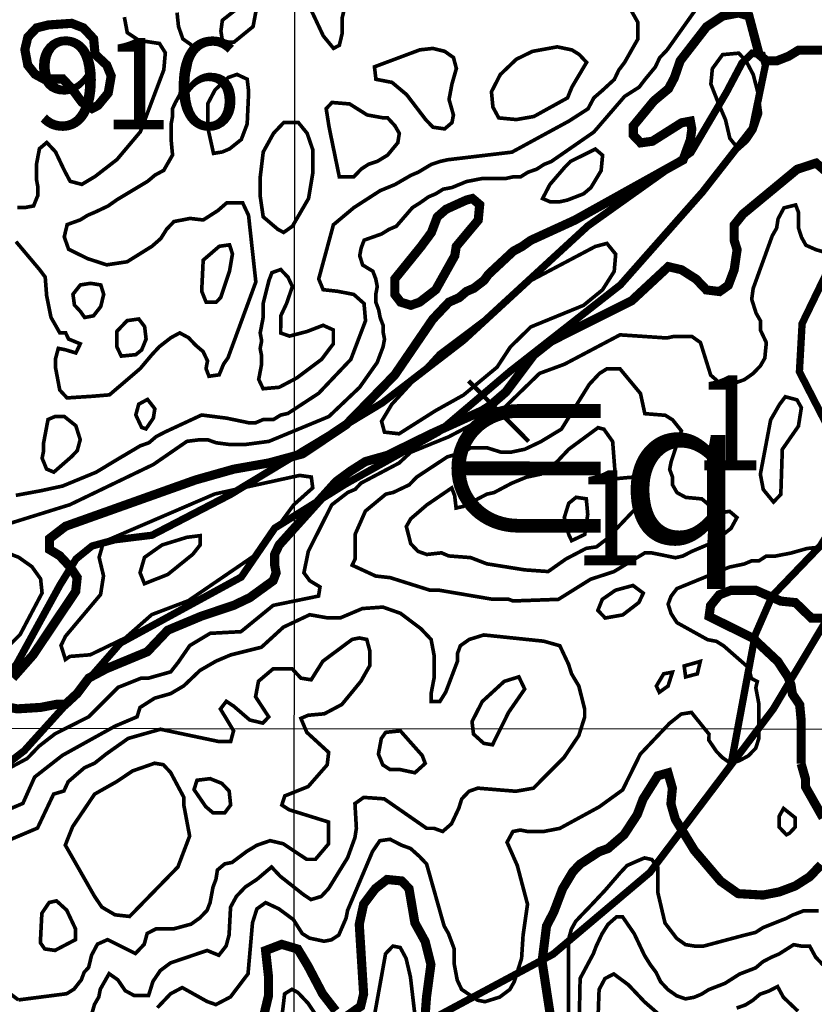
# Model space of a CAD drawing. Units: millimetres. Extents: x 17486 to 18693, y 61147 to 61594.
# Drawn here: x 18062 to 18083, y 61258 to 61285 of the extents above; entities that cross this region are included whole.
import ezdxf

# ---------------------------------------------------------------- set-up
doc = ezdxf.new("R2010")
doc.units = ezdxf.units.MM
doc.header["$MEASUREMENT"] = 0
for name, color, linetype in [('BEA', 7, 'Continuous'), ('地层代号', 7, 'Continuous'), ('地层界线', 7, 'Continuous'), ('等高线', 33, 'Continuous')]:
    doc.layers.add(name, color=color, linetype=linetype)
doc.styles.add('HZTXT', font='SimSun.ttf', dxfattribs={"height": 1})

msp = doc.modelspace()

# ---------------------------------------------------------------- linework, layer by layer
at = {"layer": '地层代号', "const_width": 0.12, "elevation": 448}
msp.add_lwpolyline([(18073.88, 61274.774), (18075.523, 61273.118)], dxfattribs=at)
at = {"layer": '地层界线', "const_width": 0.2}
for points, elevation in [([(18081.061, 61264.252), (18081.725, 61267.818), (18082.192, 61268.887), (18083.513, 61270.26), (18083.951, 61270.972), (18084.232, 61271.758), (18084.278, 61272.417), (18082.937, 61275.026), (18083.01, 61276.342), (18083.967, 61278.319), (18088.353, 61283.605), (18089.982, 61286.393), (18090.574, 61287.553), (18091.005, 61289.371), (18090.959, 61291.374), (18091.199, 61292.413), (18092.421, 61294.427), (18093.549, 61296.142), (18095.535, 61298.274)], 206), ([(18095.535, 61298.274), (18095.372, 61295.633), (18096.004, 61291.597), (18095.881, 61288.811), (18095.709, 61286.805), (18094.891, 61285.009), (18092.014, 61281.126), (18087.677, 61275.789), (18084.302, 61269.266), (18082.219, 61265.786), (18081.061, 61264.252)], 207), ([(18060.632, 61265.888), (18061.513, 61267.031), (18062.692, 61269.183), (18063.134, 61269.9), (18063.572, 61270.254), (18064.192, 61270.423), (18065.21, 61270.548), (18067.363, 61271.666), (18071.514, 61274.171), (18073.734, 61275.881), (18077.144, 61279.017), (18079.969, 61281.027), (18080.937, 61282.671), (18081.366, 61283.482), (18081.646, 61283.749), (18081.92, 61283.697), (18082.006, 61283.421), (18081.65, 61281.696), (18080.287, 61279.951), (18078.037, 61277.405), (18075.019, 61275.04), (18073.061, 61273.376), (18070.516, 61271.955), (18068.575, 61270.745), (18067.656, 61269.403), (18064.348, 61267.598), (18063.374, 61266.484), (18061.713, 61264.646), (18060.285, 61263.541)], 226), ([(18081.061, 61264.252), (18078.843, 61261.314), (18076.19, 61259.074), (18071.866, 61256.756), (18066.821, 61253.984), (18065.139, 61253.631), (18061.003, 61253.195), (18054.416, 61251.263), (18051.816, 61251.165), (18049.075, 61251.198)], 214)]:
    msp.add_lwpolyline(points, dxfattribs=dict(at, elevation=elevation))
at = {"layer": '等高线'}
for points, elevation in [([(18069.045, 61165.128), (18069.166, 61352.738)], 160), ([(18049.084, 61265.266), (18229.321, 61265.163)], 187)]:
    msp.add_lwpolyline(points, dxfattribs=dict(at, elevation=elevation))
at = {"layer": '等高线', "elevation": 131}
for points, const_width in [([(18070.182, 61283.881), (18069.902, 61284.222), (18069.542, 61284.988), (18069.582, 61285.538), (18069.863, 61285.874), (18070.103, 61285.919), (18070.504, 61285.788), (18070.543, 61285.238), (18070.423, 61284.732), (18070.423, 61284.306), (18070.342, 61283.966), (18070.182, 61283.881)], 0.1), ([(18061.484, 61271.641), (18062.165, 61271.766), (18062.765, 61271.896), (18063.687, 61272.276), (18064.248, 61272.616), (18064.528, 61272.781), (18064.889, 61272.996), (18065.129, 61273.081), (18065.329, 61273.251), (18065.57, 61273.376), (18066.571, 61273.841), (18067.252, 61273.755), (18067.853, 61273.63), (18068.053, 61273.63), (18068.253, 61273.715), (18068.533, 61273.714), (18068.734, 61273.839), (18068.934, 61273.884), (18069.775, 61274.435), (18070.657, 61275.365), (18071.058, 61276.421), (18071.018, 61276.892), (18070.738, 61277.142), (18070.298, 61277.228), (18069.897, 61277.273), (18069.777, 61277.568), (18070.179, 61279.05), (18070.74, 61279.52), (18071.461, 61279.985), (18071.862, 61280.15), (18072.302, 61280.405), (18072.503, 61280.49), (18072.863, 61280.705), (18073.103, 61280.785), (18073.304, 61280.83), (18075.066, 61281.039), (18076.628, 61281.89), (18077.149, 61282.225), (18077.309, 61282.525), (18077.55, 61282.735), (18077.87, 61283.03), (18077.991, 61283.285), (18078.151, 61283.496), (18078.392, 61283.921), (18078.512, 61284.131), (18078.512, 61284.597), (18078.032, 61285.448)], 0.1), ([(18067.459, 61284.053), (18067.299, 61284.053), (18067.139, 61284.098), (18067.099, 61284.354), (18067.139, 61284.649), (18067.78, 61285.154), (18067.98, 61285.199), (18068.06, 61284.904), (18067.98, 61284.478), (18067.459, 61284.053)], 0.1), ([(18060.802, 61270.711), (18062.965, 61271.385), (18065.249, 61272.485), (18066.17, 61273.12), (18066.531, 61273.165), (18066.731, 61273.165), (18066.971, 61273.08), (18067.332, 61273.034), (18067.772, 61273.034), (18068.413, 61273.119), (18070.055, 61273.799), (18070.897, 61274.599), (18071.378, 61275.28), (18071.538, 61275.705), (18071.578, 61275.915), (18071.538, 61276.126), (18071.539, 61276.296), (18071.459, 61276.506), (18071.419, 61276.721), (18071.339, 61276.932), (18071.339, 61277.142), (18071.379, 61277.357), (18071.339, 61277.567), (18071.259, 61277.778), (18070.979, 61277.948), (18070.899, 61278.204), (18070.939, 61278.414), (18071.02, 61278.629), (18071.26, 61278.714), (18071.5, 61278.799), (18071.701, 61278.924), (18071.901, 61279.009), (18072.342, 61279.519), (18072.542, 61279.644), (18072.782, 61279.814), (18072.983, 61279.899), (18073.183, 61280.024), (18073.423, 61280.069), (18073.824, 61280.234), (18074.264, 61280.319), (18074.905, 61280.319), (18075.105, 61280.364), (18075.306, 61280.364), (18075.506, 61280.489), (18075.746, 61280.573), (18075.947, 61280.704), (18076.147, 61280.784), (18077.309, 61281.589), (18078.15, 61282.564), (18078.551, 61282.82), (18078.711, 61283.03), (18078.992, 61283.37), (18079.112, 61283.625), (18079.313, 61283.835), (18080.154, 61285.021)], 0.1), ([(18061.4, 61266.64), (18061.961, 61267.276), (18063.124, 61269.012), (18063.164, 61269.392), (18062.964, 61269.688), (18062.684, 61269.989), (18062.404, 61270.159), (18062.404, 61270.454), (18062.845, 61270.794), (18066.41, 61272.064), (18067.451, 61272.358), (18068.412, 61272.528), (18069.334, 61272.778), (18070.536, 61273.583), (18071.858, 61274.939), (18072.9, 61276.465), (18073.341, 61276.93), (18073.622, 61277.055), (18073.822, 61277.226), (18074.022, 61277.31), (18074.303, 61277.526), (18074.423, 61277.691), (18075.104, 61278.326), (18075.344, 61278.456), (18075.585, 61278.626), (18076.787, 61279.176), (18079.751, 61280.826), (18079.952, 61281.377), (18079.992, 61281.672), (18079.952, 61281.888), (18079.712, 61281.843), (18078.911, 61281.337), (18078.59, 61281.293), (18078.39, 61281.503), (18078.39, 61281.758), (18078.951, 61282.439), (18079.352, 61282.774), (18079.512, 61283.074), (18079.673, 61283.54), (18080.394, 61284.47), (18080.835, 61284.766), (18081.276, 61284.85), (18081.556, 61284.765), (18081.836, 61283.709), (18082.036, 61283.538), (18082.316, 61283.538), (18082.636, 61283.663), (18082.917, 61283.833), (18083.598, 61283.833)], 0.25), ([(18061.488, 61278.59), (18061.809, 61278.209), (18062.129, 61277.829), (18062.289, 61277.618), (18062.328, 61277.108), (18062.448, 61276.512), (18062.688, 61276.091), (18062.848, 61276.091), (18062.928, 61275.921), (18063.249, 61275.79), (18063.128, 61275.54), (18062.848, 61275.625), (18062.648, 61275.666), (18062.568, 61275.37), (18062.567, 61275.16), (18062.687, 61274.524), (18062.887, 61274.309), (18063.568, 61274.353), (18064.049, 61274.393), (18064.89, 61275.113), (18065.211, 61275.494), (18065.411, 61275.709), (18065.732, 61275.959), (18065.972, 61276.089), (18066.212, 61275.959), (18066.412, 61275.748), (18066.612, 61275.578), (18066.732, 61275.323), (18066.692, 61275.112), (18066.772, 61274.902), (18067.052, 61274.942), (18067.173, 61275.237), (18067.293, 61275.407), (18068.055, 61277.484), (18067.856, 61279.307), (18067.696, 61279.647), (18067.256, 61279.648), (18067.015, 61279.438), (18066.615, 61279.182), (18066.254, 61279.223), (18065.814, 61279.138), (18065.613, 61278.928), (18065.453, 61278.673), (18065.213, 61278.462), (18064.532, 61278.037), (18063.971, 61277.953), (18063.45, 61278.123), (18062.93, 61278.379), (18062.81, 61278.719), (18062.89, 61279.055), (18063.251, 61279.185), (18063.451, 61279.31), (18063.652, 61279.395), (18064.012, 61279.565), (18064.252, 61279.735), (18065.094, 61280.24), (18065.294, 61280.41), (18065.534, 61280.54), (18065.775, 61280.96), (18065.735, 61281.386), (18065.736, 61281.811), (18065.776, 61282.021), (18065.776, 61282.232), (18065.856, 61282.402), (18065.976, 61282.617), (18066.017, 61282.827), (18066.177, 61283.038), (18066.297, 61283.633), (18066.298, 61283.969), (18066.057, 61284.139), (18065.938, 61284.479), (18065.898, 61284.86)], 0.1), ([(18061.529, 61279.521), (18061.729, 61279.521), (18061.97, 61279.566), (18062.09, 61279.861), (18062.09, 61280.076), (18062.05, 61280.287), (18062.051, 61280.712), (18062.131, 61281.133), (18062.331, 61281.303), (18062.571, 61281.047), (18062.811, 61280.541), (18062.971, 61280.241), (18063.292, 61280.156), (18063.652, 61280.371), (18064.253, 61280.836), (18064.894, 61281.597), (18065.536, 61283.293), (18065.577, 61283.759), (18065.417, 61284.014), (18064.856, 61284.1), (18064.536, 61284.31), (18064.456, 61284.736)], 0.1), ([(18063.573, 61282.233), (18063.293, 61282.404), (18063.013, 61282.784), (18062.773, 61283.04), (18062.252, 61283.04), (18062.012, 61283.17), (18061.812, 61283.421), (18061.732, 61283.846), (18061.813, 61284.187), (18062.053, 61284.442), (18062.373, 61284.522), (18063.014, 61284.566), (18063.335, 61284.441), (18063.615, 61284.14), (18063.654, 61283.72), (18063.975, 61283.419), (18064.095, 61283.124), (18064.014, 61282.658), (18063.734, 61282.318), (18063.573, 61282.233)], 0.25), ([(18073.224, 61281.676), (18073.425, 61281.847), (18073.465, 61282.057), (18073.345, 61282.482), (18073.425, 61282.908), (18073.546, 61283.328), (18073.466, 61283.629), (18073.226, 61283.799), (18072.905, 61283.879), (18072.545, 61283.84), (18071.303, 61283.375), (18071.343, 61283.034), (18071.783, 61282.949), (18072.184, 61282.613), (18072.704, 61281.932), (18072.904, 61281.722), (18073.224, 61281.676)], 0.1), ([(18075.187, 61281.931), (18075.667, 61282.015), (18076.589, 61282.525), (18076.709, 61282.821), (18077.11, 61283.496), (18076.91, 61283.712), (18076.71, 61283.837), (18076.309, 61283.922), (18075.628, 61283.798), (18075.188, 61283.583), (18074.747, 61283.162), (18074.506, 61282.692), (18074.546, 61282.271), (18074.706, 61281.976), (18075.187, 61281.931)], 0.1), ([(18081.273, 61281.121), (18081.033, 61281.416), (18080.913, 61281.927), (18080.713, 61282.393), (18080.513, 61282.903), (18080.554, 61283.324), (18080.834, 61283.709), (18081.275, 61283.749), (18081.475, 61283.539), (18081.675, 61283.158), (18081.795, 61282.687), (18081.875, 61282.097), (18081.714, 61281.631), (18081.514, 61281.336), (18081.273, 61281.121)], 0.1), ([(18066.896, 61281.005), (18066.737, 61281.726), (18066.737, 61282.361), (18066.938, 61282.742), (18067.298, 61283.082), (18067.539, 61283.167), (18067.819, 61283.036), (18067.859, 61282.696), (18067.818, 61281.81), (18067.657, 61281.385), (18067.337, 61281.129), (18067.137, 61281.044), (18066.896, 61281.005)], 0.1), ([(18070.74, 61280.366), (18070.34, 61280.367), (18070.061, 61281.723), (18069.981, 61282.229), (18070.141, 61282.399), (18070.622, 61282.359), (18071.102, 61282.058), (18071.542, 61281.978), (18071.663, 61281.978), (18071.863, 61281.762), (18071.983, 61281.552), (18071.942, 61281.297), (18071.662, 61280.957), (18071.381, 61280.786), (18071.141, 61280.707), (18070.941, 61280.576), (18070.74, 61280.366)], 0.1), ([(18068.817, 61278.841), (18068.657, 61278.926), (18068.257, 61279.267), (18068.177, 61279.817), (18068.177, 61280.368), (18068.258, 61281.044), (18068.539, 61281.554), (18068.819, 61281.849), (18069.22, 61281.849), (18069.46, 61281.554), (18069.62, 61281.088), (18069.619, 61280.492), (18069.499, 61279.771), (18069.058, 61279.011), (18068.817, 61278.841)], 0.1), ([(18076.387, 61279.682), (18076.106, 61279.682), (18075.906, 61279.767), (18076.106, 61280.153), (18076.507, 61280.618), (18076.668, 61280.783), (18077.349, 61281.123), (18077.549, 61280.953), (18077.508, 61280.532), (18077.228, 61280.067), (18077.027, 61279.897), (18076.587, 61279.727), (18076.387, 61279.682)], 0.1), ([(18083.636, 61280.529), (18083.395, 61280.739), (18082.875, 61280.569), (18081.392, 61279.343), (18081.152, 61279.043), (18081.151, 61278.623), (18081.231, 61278.367), (18081.151, 61277.817), (18080.99, 61277.391), (18080.75, 61277.221), (18080.39, 61277.266), (18080.109, 61277.562), (18079.709, 61277.818), (18079.349, 61277.903), (18078.347, 61276.972), (18076.144, 61275.867), (18075.663, 61275.487), (18074.901, 61274.471), (18074.461, 61274.091), (18074.26, 61273.961), (18072.858, 61273.326), (18071.656, 61272.736), (18071.056, 61272.566), (18070.655, 61272.311), (18070.254, 61272.016), (18068.691, 61270.28), (18068.571, 61270.025), (18068.571, 61269.729), (18068.611, 61269.519), (18068.53, 61269.304), (18067.889, 61268.839), (18067.449, 61268.629), (18066.567, 61268.334), (18065.646, 61267.949), (18065.085, 61267.359), (18063.964, 61266.894), (18063.483, 61266.639), (18063.162, 61266.214), (18062.842, 61265.918), (18062.601, 61265.919), (18062.161, 61265.834), (18061.52, 61265.794), (18061.32, 61265.834)], 0.25), ([(18072.3, 61276.846), (18072.02, 61276.931), (18071.86, 61277.142), (18071.86, 61277.567), (18072.581, 61278.458), (18072.862, 61278.838), (18073.022, 61279.264), (18073.263, 61279.474), (18073.824, 61279.729), (18073.984, 61279.769), (18074.184, 61279.598), (18074.144, 61279.178), (18073.542, 61278.457), (18073.502, 61278.202), (18072.981, 61277.271), (18072.54, 61276.931), (18072.3, 61276.846)], 0.25), ([(18083.994, 61278.195), (18083.394, 61278.366), (18083.114, 61278.491), (18082.994, 61278.707), (18082.914, 61278.957), (18082.914, 61279.383), (18082.834, 61279.593), (18082.514, 61279.513), (18082.353, 61279.213), (18082.313, 61278.957), (18082.193, 61278.747), (18081.671, 61277.306), (18081.631, 61277.01), (18081.751, 61276.63), (18081.871, 61276.419), (18081.871, 61276.164), (18082.031, 61275.824), (18081.99, 61275.398), (18081.87, 61275.188), (18081.67, 61274.978), (18081.429, 61274.808), (18080.948, 61274.638), (18080.748, 61274.723), (18080.508, 61274.933), (18080.228, 61275.825), (18079.988, 61275.995), (18079.508, 61275.995), (18079.307, 61275.95), (18078.026, 61276.036), (18076.504, 61275.231), (18075.823, 61274.981), (18074.861, 61274.046), (18073.339, 61273.246), (18072.297, 61272.821), (18071.977, 61272.526), (18070.935, 61271.976), (18070.775, 61271.806), (18070.574, 61271.721), (18070.134, 61271.381), (18069.492, 61270.109), (18069.372, 61269.519), (18069.532, 61269.303), (18069.812, 61269.133), (18069.772, 61268.883), (18068.53, 61268.628), (18067.648, 61267.908), (18066.807, 61267.863), (18066.247, 61267.528), (18065.926, 61267.063), (18065.725, 61266.808), (18065.125, 61266.638), (18064.924, 61266.638), (18064.284, 61266.383), (18063.482, 61265.578), (18062.561, 61265.113), (18062.12, 61264.772), (18061.799, 61264.437), (18061.239, 61264.137)], 0.1), ([(18066.974, 61276.934), (18066.693, 61276.935), (18066.573, 61277.23), (18066.614, 61278.081), (18067.055, 61278.461), (18067.335, 61278.501), (18067.415, 61278.251), (18067.335, 61277.78), (18067.094, 61277.06), (18066.974, 61276.934)], 0.1), ([(18071.977, 61273.327), (18071.577, 61273.372), (18071.497, 61273.668), (18071.777, 61274.133), (18073.06, 61275.534), (18074.462, 61276.589), (18075.344, 61277.395), (18077.347, 61278.455), (18077.667, 61278.54), (18077.907, 61278.244), (18077.867, 61277.774), (18077.546, 61277.268), (18077.025, 61276.843), (18075.583, 61276.253), (18075.022, 61275.703), (18074.661, 61275.152), (18073.74, 61274.387), (18072.979, 61273.962), (18071.977, 61273.327)], 0.1), ([(18068.254, 61274.561), (18068.694, 61274.6), (18069.175, 61274.855), (18069.856, 61275.366), (18070.177, 61275.791), (18070.177, 61276.171), (18069.897, 61276.297), (18069.456, 61276.127), (18068.975, 61276.002), (18068.735, 61276.087), (18068.736, 61276.553), (18068.896, 61276.893), (18069.056, 61277.359), (18068.936, 61277.614), (18068.736, 61277.824), (18068.496, 61277.739), (18068.416, 61277.529), (18068.255, 61276.894), (18068.255, 61276.508), (18068.175, 61276.088), (18068.214, 61275.872), (18068.174, 61275.662), (18068.214, 61275.452), (18068.214, 61275.237), (18068.134, 61274.816), (18068.254, 61274.561)], 0.1), ([(18063.369, 61276.511), (18063.249, 61276.681), (18063.089, 61276.852), (18063.049, 61277.147), (18063.25, 61277.402), (18063.53, 61277.447), (18063.81, 61277.402), (18063.89, 61277.147), (18063.81, 61276.811), (18063.61, 61276.556), (18063.369, 61276.511)], 0.1), ([(18064.37, 61275.454), (18064.25, 61275.71), (18064.25, 61276.13), (18064.531, 61276.425), (18064.851, 61276.47), (18065.011, 61276.26), (18065.051, 61275.919), (18064.93, 61275.624), (18064.77, 61275.494), (18064.37, 61275.454)], 0.1), ([(18075.098, 61268.749), (18074.978, 61268.794), (18074.537, 61268.795), (18073.056, 61269.046), (18072.815, 61269.046), (18071.734, 61269.387), (18071.334, 61269.432), (18070.693, 61269.728), (18070.773, 61269.898), (18070.774, 61270.574), (18071.055, 61271.21), (18071.616, 61271.675), (18071.816, 61271.72), (18072.257, 61271.93), (18072.457, 61272.14), (18073.298, 61272.695), (18073.739, 61272.82), (18073.939, 61272.945), (18074.38, 61272.945), (18074.78, 61272.819), (18075.02, 61272.819), (18075.421, 61272.904), (18075.862, 61273.114), (18076.422, 61273.454), (18077.184, 61274.68), (18077.465, 61274.98), (18077.665, 61275.105), (18078.025, 61275.105), (18078.586, 61274.429), (18078.705, 61273.878), (18079.266, 61273.833), (18079.466, 61273.708), (18079.706, 61273.407), (18079.425, 61272.561), (18079.385, 61272.351), (18079.465, 61272.136), (18079.465, 61271.925), (18079.585, 61271.715), (18079.825, 61271.585), (18080.266, 61271.544), (18080.466, 61271.374), (18080.506, 61271.119), (18081.026, 61271.203), (18081.226, 61271.033), (18081.066, 61270.738), (18080.585, 61270.358), (18079.984, 61270.103), (18079.744, 61269.978), (18079.544, 61269.933), (18078.903, 61270.063), (18078.703, 61270.064), (18077.861, 61269.553), (18077.221, 61269.344), (18076.339, 61268.793), (18075.098, 61268.749)], 0.1), ([(18082.228, 61271.458), (18081.948, 61271.799), (18081.868, 61272.219), (18082.149, 61273.706), (18082.39, 61274.126), (18082.55, 61274.341), (18082.87, 61274.256), (18082.99, 61274.041), (18082.91, 61273.535), (18082.469, 61272.9), (18082.428, 61271.668), (18082.228, 61271.458)], 0.1), ([(18065.049, 61273.461), (18064.929, 61273.501), (18064.769, 61273.842), (18064.849, 61274.137), (18065.09, 61274.267), (18065.29, 61274.012), (18065.25, 61273.757), (18065.049, 61273.461)], 0.1), ([(18062.525, 61272.276), (18062.325, 61272.362), (18062.205, 61272.657), (18062.246, 61272.867), (18062.246, 61273.083), (18062.366, 61273.718), (18062.567, 61273.803), (18062.807, 61273.803), (18063.127, 61273.548), (18063.247, 61273.167), (18063.167, 61272.867), (18063.006, 61272.697), (18062.525, 61272.276)], 0.1), ([(18076.059, 61269.555), (18076.54, 61269.895), (18077.101, 61270.19), (18077.381, 61270.23), (18077.662, 61270.445), (18078.704, 61271.545), (18078.704, 61271.756), (18078.624, 61271.971), (18078.344, 61272.136), (18077.903, 61272.097), (18077.824, 61273.113), (18077.584, 61273.453), (18077.424, 61273.494), (18076.622, 61272.903), (18076.302, 61272.563), (18075.861, 61272.223), (18075.46, 61272.138), (18075.06, 61271.973), (18074.579, 61271.718), (18074.379, 61271.673), (18073.738, 61271.338), (18073.538, 61271.293), (18073.498, 61271.634), (18073.418, 61271.844), (18072.737, 61271.379), (18072.296, 61270.999), (18072.176, 61270.789), (18072.295, 61270.318), (18072.496, 61270.107), (18072.736, 61270.022), (18073.136, 61270.067), (18073.336, 61269.982), (18073.937, 61269.936), (18074.378, 61269.766), (18075.419, 61269.6), (18076.059, 61269.555)], 0.1), ([(18062.842, 61267.145), (18062.722, 61267.53), (18062.843, 61267.781), (18063.805, 61268.926), (18063.885, 61269.437), (18063.765, 61269.943), (18063.886, 61270.368), (18066.93, 61271.678), (18069.253, 61272.187), (18069.574, 61272.142), (18069.613, 61271.846), (18069.092, 61271.381), (18068.13, 61270.07), (18066.207, 61268.755), (18065.206, 61268.375), (18064.485, 61267.74), (18063.523, 61267.275), (18062.963, 61267.23), (18062.842, 61267.145)], 0.1), ([(18076.701, 61270.4), (18076.621, 61270.57), (18076.501, 61271.036), (18076.621, 61271.422), (18076.822, 61271.587), (18077.102, 61271.546), (18077.142, 61271.121), (18077.061, 61270.57), (18076.701, 61270.4)], 0.1), ([(18065.006, 61269.221), (18064.886, 61269.522), (18065.007, 61269.942), (18065.488, 61270.282), (18066.168, 61270.492), (18066.529, 61270.537), (18066.529, 61270.281), (18066.328, 61270.026), (18065.647, 61269.476), (18065.006, 61269.221)], 0.1), ([(18060.96, 61267.191), (18061.601, 61267.827), (18062.203, 61268.968), (18062.163, 61269.353), (18061.923, 61269.689), (18061.563, 61269.944), (18060.802, 61270.24)], 0.1), ([(18065.359, 61257.611), (18065.72, 61257.992), (18066.04, 61258.162), (18066.721, 61257.781), (18066.961, 61257.696), (18067.361, 61257.906), (18067.842, 61258.541), (18067.964, 61259.938), (18068.084, 61260.318), (18068.324, 61260.488), (18068.685, 61260.318), (18069.085, 61260.022), (18069.325, 61259.641), (18069.525, 61259.516), (18069.925, 61259.431), (18070.126, 61259.471), (18070.326, 61259.601), (18070.527, 61260.066), (18070.567, 61260.276), (18071.249, 61261.888), (18071.449, 61262.183), (18071.729, 61262.223), (18072.05, 61262.058), (18072.29, 61261.972), (18072.53, 61261.757), (18072.73, 61261.547), (18073.21, 61259.849), (18073.33, 61259.639), (18073.489, 61259.213), (18073.489, 61258.793), (18073.569, 61258.367), (18073.689, 61258.112), (18074.129, 61257.816), (18074.329, 61257.776), (18074.73, 61257.901), (18075.011, 61258.111), (18075.131, 61258.326), (18075.331, 61258.962), (18075.372, 61259.598), (18075.493, 61260.444), (18075.213, 61261.505), (18074.933, 61262.141), (18075.093, 61262.436), (18075.294, 61262.476), (18075.494, 61262.436), (18075.934, 61262.436), (18076.375, 61262.521), (18077.457, 61263.111), (18078.098, 61263.576), (18078.579, 61264.552), (18079.38, 61265.397), (18079.701, 61265.652), (18079.981, 61265.697), (18080.462, 61265.101), (18080.461, 61264.931), (18080.661, 61264.635), (18080.822, 61264.465), (18081.062, 61264.295), (18081.302, 61264.38), (18081.542, 61264.51), (18081.743, 61264.72), (18081.823, 61264.975), (18081.824, 61265.946), (18081.744, 61266.372), (18081.784, 61266.542), (18081.624, 61266.627), (18081.544, 61266.923), (18080.864, 61267.519), (18080.663, 61267.644), (18080.423, 61267.689), (18079.583, 61268.156), (18079.423, 61268.406), (18079.343, 61268.661), (18079.423, 61268.877), (18079.583, 61269.087), (18081.025, 61269.677), (18081.426, 61269.761), (18081.626, 61269.846), (18081.826, 61269.846), (18082.027, 61269.976), (18082.267, 61269.976), (18082.707, 61270.061), (18083.148, 61270.186), (18083.589, 61270.231)], 0.1), ([(18077.62, 61268.282), (18077.42, 61268.492), (18077.541, 61268.793), (18077.901, 61269.043), (18078.382, 61269.173), (18078.662, 61268.962), (18078.542, 61268.707), (18078.101, 61268.367), (18077.62, 61268.282)], 0.1), ([(18082.984, 61264.294), (18082.985, 61265.48), (18082.945, 61265.906), (18082.745, 61266.201), (18082.705, 61266.456), (18082.625, 61266.667), (18082.345, 61267.092), (18081.665, 61267.729), (18080.464, 61268.325), (18080.504, 61268.621), (18080.744, 61268.916), (18081.065, 61269.041), (18081.746, 61269.04), (18082.426, 61268.745), (18082.827, 61268.704), (18083.267, 61268.278), (18084.108, 61268.278)], 0.25), ([(18061.278, 61263.036), (18061.678, 61263.206), (18061.999, 61263.926), (18062.761, 61264.522), (18064.203, 61265.322), (18064.804, 61265.577), (18064.884, 61265.832), (18065.284, 61266.087), (18065.725, 61266.212), (18066.086, 61266.427), (18066.526, 61266.847), (18066.967, 61267.102), (18067.368, 61267.272), (18068.209, 61267.482), (18068.81, 61268.032), (18069.531, 61268.372), (18070.011, 61268.287), (18070.372, 61268.287), (18070.973, 61268.541), (18071.533, 61268.581), (18072.014, 61268.411), (18072.574, 61267.99), (18072.854, 61267.694), (18072.934, 61267.269), (18072.934, 61266.633), (18072.853, 61266.207), (18072.853, 61265.997), (18073.094, 61265.997), (18073.254, 61266.252), (18073.575, 61267.098), (18073.575, 61267.308), (18073.655, 61267.524), (18073.896, 61267.694), (18074.296, 61267.818), (18075.938, 61267.647), (18076.378, 61267.522), (18076.618, 61267.011), (18076.698, 61266.756), (18076.898, 61266.42), (18077.058, 61265.784), (18077.058, 61265.569), (18076.897, 61265.063), (18076.496, 61264.468), (18075.655, 61263.622), (18075.174, 61263.538), (18074.133, 61263.623), (18073.893, 61263.538), (18073.692, 61263.328), (18073.612, 61263.073), (18073.412, 61262.648), (18073.171, 61262.437), (18072.931, 61262.523), (18072.731, 61262.523), (18071.57, 61263.33), (18071.009, 61263.37), (18070.769, 61263.2), (18070.808, 61262.524), (18070.768, 61262.269), (18070.568, 61261.718), (18070.047, 61260.873), (18069.846, 61260.657), (18069.566, 61260.572), (18069.366, 61260.703), (18068.725, 61261.209), (18068.485, 61261.464), (18068.084, 61261.124), (18067.764, 61260.914), (18067.523, 61260.659), (18067.363, 61260.364), (18067.323, 61259.603), (18067.242, 61259.302), (18067.042, 61259.047), (18066.722, 61259.178), (18065.72, 61258.838), (18065.44, 61258.628), (18065.239, 61258.332), (18065.119, 61257.947), (18064.718, 61257.947), (18064.478, 61258.078), (18064.278, 61258.373), (18064.038, 61258.543), (18063.797, 61258.118), (18063.757, 61257.908), (18063.637, 61257.698), (18063.517, 61257.272)], 0.1), ([(18061.277, 61262.19), (18062.078, 61262.53), (18062.519, 61263.461), (18062.8, 61263.545), (18062.92, 61263.801), (18063.361, 61264.181), (18063.641, 61264.306), (18063.962, 61264.561), (18064.563, 61264.986), (18065.444, 61265.236), (18067.046, 61264.899), (18067.366, 61264.899), (18067.446, 61265.195), (18067.086, 61265.791), (18067.247, 61266.001), (18067.447, 61265.87), (18067.887, 61265.49), (18068.247, 61265.404), (18068.408, 61265.574), (18068.048, 61266.125), (18068.128, 61266.551), (18068.529, 61266.891), (18069.049, 61266.891), (18069.29, 61266.635), (18069.57, 61266.59), (18069.891, 61267.1), (18070.692, 61267.696), (18070.892, 61267.736), (18071.092, 61267.695), (18071.172, 61267.395), (18071.172, 61266.974), (18070.931, 61266.549), (18070.41, 61265.914), (18069.93, 61265.659), (18069.489, 61265.619), (18069.289, 61265.534), (18069.449, 61265.153), (18070.049, 61264.602), (18070.009, 61264.262), (18069.488, 61263.666), (18068.847, 61263.411), (18068.767, 61263.161), (18068.967, 61263.031), (18070.048, 61262.695), (18070.047, 61262.099), (18069.687, 61261.674), (18069.446, 61261.674), (18068.806, 61262.1), (18068.446, 61262.185), (18068.085, 61262.06), (18067.805, 61261.89), (18067.404, 61261.59), (18067.204, 61261.55), (18067.003, 61261.38), (18066.963, 61261.125), (18066.883, 61260.915), (18066.803, 61260.489), (18066.722, 61260.279), (18066.522, 61260.069), (18066.282, 61259.899), (18065.801, 61259.769), (18065.32, 61259.769), (18065.08, 61259.644), (18065, 61259.349), (18064.759, 61259.094), (18063.999, 61259.475), (18063.718, 61259.35), (18063.558, 61259.049), (18063.478, 61258.714), (18063.357, 61258.584), (18063.277, 61258.374), (18063.077, 61258.119), (18062.876, 61257.994), (18061.555, 61257.824)], 0.1), ([(18079.822, 61266.669), (18079.782, 61266.969), (18080.223, 61267.094), (18080.142, 61266.753), (18079.822, 61266.669)], 0.1), ([(18079.101, 61266.248), (18079.021, 61266.419), (18079.221, 61266.754), (18079.461, 61266.799), (18079.341, 61266.419), (18079.101, 61266.248)], 0.1), ([(18074.534, 61264.81), (18074.294, 61264.85), (18074.014, 61265.105), (18073.974, 61265.446), (18074.255, 61265.996), (18074.856, 61266.547), (18075.256, 61266.671), (18075.416, 61266.336), (18074.976, 61265.7), (18074.534, 61264.81)], 0.1), ([(18072.411, 61264.045), (18072.011, 61264.13), (18071.731, 61264.131), (18071.531, 61264.261), (18071.411, 61264.556), (18071.491, 61264.982), (18071.611, 61265.152), (18072.012, 61265.192), (18072.612, 61264.515), (18072.692, 61264.3), (18072.411, 61264.045)], 0.1), ([(18083.584, 61262.811), (18083.104, 61263.658), (18083.104, 61263.873), (18082.984, 61264.294)], 0.25), ([(18064.6, 61260.11), (18065.922, 61261.466), (18066.083, 61261.891), (18066.243, 61262.312), (18066.083, 61263.163), (18066.084, 61263.373), (18065.724, 61264.049), (18065.524, 61264.265), (18065.283, 61264.305), (18064.682, 61264.095), (18064.242, 61263.8), (18063.641, 61263.46), (18063.04, 61262.569), (18062.839, 61262.064), (18063.639, 61260.661), (18063.839, 61260.366), (18064.199, 61260.155), (18064.6, 61260.11)], 0.1), ([(18076.171, 61257.054), (18075.892, 61258.876), (18076.013, 61259.847), (18076.213, 61260.233), (18076.454, 61260.868), (18076.735, 61261.334), (18076.935, 61261.544), (18077.456, 61261.884), (18077.696, 61261.969), (18078.137, 61262.349), (18078.498, 61262.9), (18078.658, 61263.325), (18079.059, 61263.961), (18079.339, 61264.041), (18079.459, 61263.62), (18079.419, 61263.194), (18079.539, 61262.774), (18080.059, 61261.922), (18080.779, 61261.076), (18081.26, 61260.735), (18081.94, 61260.695), (18082.381, 61260.78), (18082.821, 61260.944), (18083.222, 61261.2), (18083.531, 61261.526)], 0.25), ([(18067.205, 61262.947), (18066.884, 61262.947), (18066.684, 61263.117), (18066.364, 61263.583), (18066.444, 61263.839), (18066.805, 61263.883), (18067.125, 61263.753), (18067.325, 61263.543), (18067.365, 61263.162), (18067.205, 61262.947)], 0.1), ([(18082.582, 61262.346), (18082.382, 61262.557), (18082.382, 61262.852), (18082.503, 61263.067), (18082.823, 61262.812), (18082.823, 61262.557), (18082.662, 61262.386), (18082.582, 61262.346)], 0.1), ([(18083.462, 61260.268), (18083.061, 61260.268), (18082.741, 61260.144), (18082.581, 61260.059), (18081.94, 61259.804), (18081.739, 61259.674), (18081.419, 61259.594), (18080.297, 61259.294), (18080.097, 61259.294), (18079.817, 61259.339), (18079.577, 61259.51), (18079.257, 61259.93), (18079.057, 61260.782), (18079.057, 61261.458), (18078.897, 61261.668), (18078.697, 61261.713), (18078.497, 61261.628), (18078.216, 61261.503), (18078.016, 61261.288), (18077.615, 61260.823), (18077.215, 61260.397), (18076.974, 61260.147), (18076.814, 61259.977), (18076.694, 61259.762), (18076.613, 61259.467), (18076.611, 61256.668)], 0.1), ([(18070.565, 61257.393), (18070.925, 61257.648), (18071.006, 61257.988), (18070.887, 61259.896), (18071.007, 61260.446), (18071.328, 61260.872), (18071.649, 61261.122), (18072.049, 61261.082), (18072.249, 61260.871), (18072.409, 61259.935), (18072.689, 61259.429), (18072.848, 61258.793), (18072.728, 61257.902), (18072.687, 61257.351)], 0.25), ([(18062.557, 61259.18), (18062.276, 61259.22), (18062.156, 61259.391), (18062.197, 61260.197), (18062.397, 61260.492), (18062.598, 61260.537), (18062.878, 61260.281), (18063.118, 61259.771), (18063.118, 61259.475), (18062.557, 61259.18)], 0.1), ([(18076.891, 61256.287), (18076.933, 61258.41), (18077.294, 61259.086), (18077.374, 61259.296), (18077.534, 61259.636), (18077.695, 61259.891), (18077.935, 61260.102), (18078.095, 61260.101), (18078.415, 61259.636), (18078.695, 61259.045), (18078.855, 61258.789), (18079.015, 61258.574), (18079.135, 61258.324), (18079.336, 61258.108), (18079.576, 61257.938), (18079.816, 61257.853), (18080.056, 61257.897), (18080.257, 61257.982), (18080.457, 61258.107), (18080.897, 61258.277), (18081.298, 61258.532), (18081.739, 61258.702), (18081.939, 61258.872), (18082.179, 61258.997), (18082.38, 61259.082), (18082.78, 61259.337), (18083.021, 61259.292), (18083.221, 61259.292), (18083.381, 61258.997), (18083.581, 61258.786)], 0.1), ([(18068.242, 61257.269), (18068.403, 61257.945), (18068.403, 61258.456), (18068.323, 61259.177), (18068.764, 61259.346), (18069.204, 61259.216), (18069.484, 61258.75), (18069.884, 61257.989), (18070.245, 61257.523)], 0.25), ([(18072.447, 61257.096), (18072.288, 61258.453), (18072.168, 61258.964), (18072.008, 61259.259), (18071.808, 61259.299), (18071.607, 61259.089), (18071.286, 61257.307)], 0.1), ([(18079.575, 61257.007), (18078.695, 61257.773), (18078.254, 61258.239), (18077.854, 61258.535), (18077.614, 61258.41), (18077.453, 61258.109), (18077.372, 61255.907)], 0.1), ([(18070.284, 61256.547), (18069.484, 61257.734), (18069.204, 61258.03), (18069.044, 61258.115), (18068.843, 61257.99), (18068.763, 61257.309)], 0.1), ([(18082.899, 61257.515), (18082.499, 61257.896), (18082.339, 61258.191), (18082.099, 61258.066), (18081.858, 61257.981), (18081.658, 61257.811), (18081.458, 61257.686), (18081.217, 61257.601)], 0.1), ([(18061.555, 61257.824), (18061.274, 61258.035)], 0.1)]:
    msp.add_lwpolyline(points, dxfattribs=dict(at, const_width=const_width))

# ---------------------------------------------------------------- texts
at = {"layer": 'BEA', "color": 120, "style": 'HZTXT'}
msp.add_text('916', height=2.5, rotation=359.9679, dxfattribs=at).set_placement((18061.966, 61281.666, 392))
at = {"layer": '地层代号', "style": 'HZTXT'}
for s, height, p in [('1', 2.6, (18080.021, 61272.328, 506)), ('∈', 4, (18072.733, 61270.332, 506)), ('q', 4, (18078.027, 61270.329, 506)), ('1', 2.6, (18076.732, 61269.729, 506))]:
    msp.add_text(s, height=height, rotation=359.9675, dxfattribs=at).set_placement(p)

doc.saveas('drawing.dxf')
